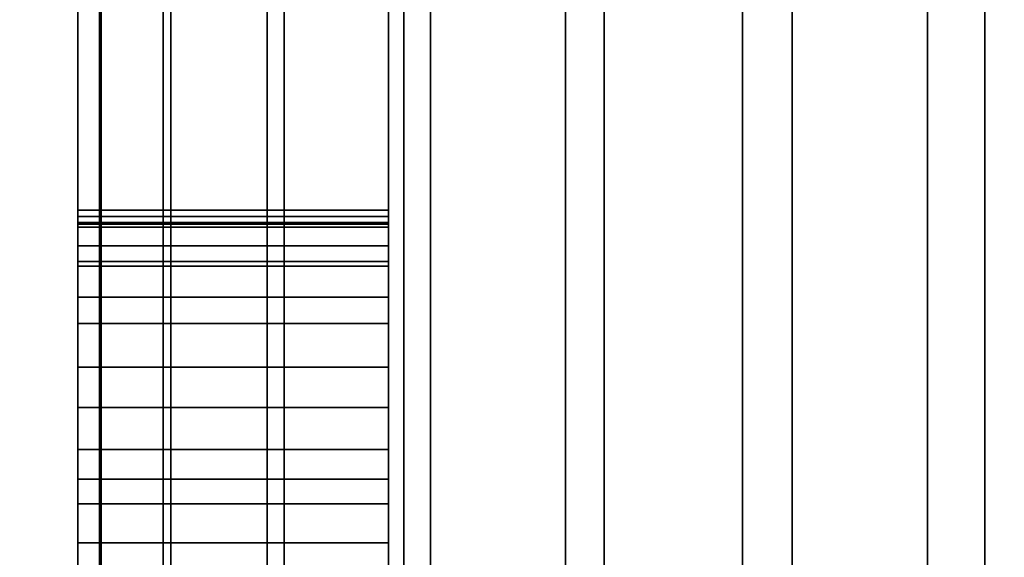
# Model space of a CAD drawing. Extents: x -0.051 to 0.051, y -0.912 to 0.
# Drawn here: x -0.008 to -0.007, y -0.667 to -0.667 of the extents above; entities that cross this region are included whole.
import ezdxf

# ---------------------------------------------------------------- set-up
doc = ezdxf.new("R2010")
doc.units = 0
for name, color, linetype in [('L16_GEH_USE_FARBE2', 7, 'CONTINUOUS'), ('L17_SYMBOL_SCHWARZ3', 7, 'CONTINUOUS'), ('L18_FUNKTIONSTASTE_ROT2', 7, 'CONTINUOUS'), ('L19_FUNK_BLAU', 7, 'CONTINUOUS'), ('L20_SYMBOL_SCHWARZ6', 7, 'CONTINUOUS'), ('L8_ROHR_FARBE4', 7, 'CONTINUOUS'), ('L9_ROHR_FARBE3', 7, 'CONTINUOUS')]:
    doc.layers.add(name, color=color, linetype=linetype)

msp = doc.modelspace()

# ---------------------------------------------------------------- linework, layer by layer
at = {"layer": 'L16_GEH_USE_FARBE2', "color": 253, "invisible_edges": 9}
for points in [[(-0.0075, -0.676842, 0.065093), (-0.0075, -0.640342, 0.062897), (-0.0075, -0.680342, 0.062897), (-0.0075, -0.676842, 0.065093)], [(-0.0075, -0.640342, 0.062897), (-0.0075, -0.676842, 0.065093), (-0.0075, -0.643842, 0.065093), (-0.0075, -0.640342, 0.062897)], [(-0.0075, -0.640342, 0.137955), (-0.0075, -0.676842, 0.135593), (-0.0075, -0.680342, 0.137955), (-0.0075, -0.640342, 0.137955)], [(-0.0075, -0.676842, 0.135593), (-0.0075, -0.640342, 0.137955), (-0.0075, -0.643842, 0.135593), (-0.0075, -0.676842, 0.135593)], [(-0.007485, -0.640342, 0.138078), (-0.0075, -0.680342, 0.137955), (-0.007485, -0.680342, 0.138078), (-0.007485, -0.640342, 0.138078)], [(-0.0075, -0.680342, 0.137955), (-0.007485, -0.640342, 0.138078), (-0.0075, -0.640342, 0.137955), (-0.0075, -0.680342, 0.137955)], [(-0.0075, -0.640342, 0.062897), (-0.007486, -0.680342, 0.06278), (-0.0075, -0.680342, 0.062897), (-0.0075, -0.640342, 0.062897)], [(-0.007486, -0.680342, 0.06278), (-0.0075, -0.640342, 0.062897), (-0.007486, -0.640342, 0.06278), (-0.007486, -0.680342, 0.06278)], [(-0.007486, -0.640342, 0.06278), (-0.007445, -0.680342, 0.062669), (-0.007486, -0.680342, 0.06278), (-0.007486, -0.640342, 0.06278)], [(-0.007445, -0.680342, 0.062669), (-0.007486, -0.640342, 0.06278), (-0.007445, -0.640342, 0.062669), (-0.007445, -0.680342, 0.062669)], [(-0.00744, -0.640342, 0.138194), (-0.007485, -0.680342, 0.138078), (-0.00744, -0.680342, 0.138194), (-0.00744, -0.640342, 0.138194)], [(-0.007485, -0.680342, 0.138078), (-0.00744, -0.640342, 0.138194), (-0.007485, -0.640342, 0.138078), (-0.007485, -0.680342, 0.138078)], [(-0.007445, -0.640342, 0.062669), (-0.007378, -0.680342, 0.06257), (-0.007445, -0.680342, 0.062669), (-0.007445, -0.640342, 0.062669)], [(-0.007378, -0.680342, 0.06257), (-0.007445, -0.640342, 0.062669), (-0.007378, -0.640342, 0.06257), (-0.007378, -0.680342, 0.06257)], [(-0.007367, -0.640342, 0.138295), (-0.00744, -0.680342, 0.138194), (-0.007367, -0.680342, 0.138295), (-0.007367, -0.640342, 0.138295)], [(-0.00744, -0.680342, 0.138194), (-0.007367, -0.640342, 0.138295), (-0.00744, -0.640342, 0.138194), (-0.00744, -0.680342, 0.138194)], [(-0.00729, -0.640342, 0.062491), (-0.007378, -0.680342, 0.06257), (-0.007378, -0.640342, 0.06257), (-0.00729, -0.640342, 0.062491)], [(-0.007378, -0.680342, 0.06257), (-0.00729, -0.640342, 0.062491), (-0.00729, -0.680342, 0.062491), (-0.007378, -0.680342, 0.06257)], [(-0.007273, -0.680342, 0.138374), (-0.007367, -0.640342, 0.138295), (-0.007367, -0.680342, 0.138295), (-0.007273, -0.680342, 0.138374)], [(-0.007367, -0.640342, 0.138295), (-0.007273, -0.680342, 0.138374), (-0.007273, -0.640342, 0.138374), (-0.007367, -0.640342, 0.138295)], [(-0.007186, -0.640342, 0.062434), (-0.00729, -0.680342, 0.062491), (-0.00729, -0.640342, 0.062491), (-0.007186, -0.640342, 0.062434)], [(-0.00729, -0.680342, 0.062491), (-0.007186, -0.640342, 0.062434), (-0.007186, -0.680342, 0.062434), (-0.00729, -0.680342, 0.062491)], [(-0.007161, -0.680342, 0.138429), (-0.007273, -0.640342, 0.138374), (-0.007273, -0.680342, 0.138374), (-0.007161, -0.680342, 0.138429)], [(-0.007273, -0.640342, 0.138374), (-0.007161, -0.680342, 0.138429), (-0.007161, -0.640342, 0.138429), (-0.007273, -0.640342, 0.138374)], [(-0.007072, -0.640342, 0.062403), (-0.007186, -0.680342, 0.062434), (-0.007186, -0.640342, 0.062434), (-0.007072, -0.640342, 0.062403)], [(-0.007186, -0.680342, 0.062434), (-0.007072, -0.640342, 0.062403), (-0.007072, -0.680342, 0.062403), (-0.007186, -0.680342, 0.062434)], [(-0.00704, -0.680342, 0.138454), (-0.007161, -0.640342, 0.138429), (-0.007161, -0.680342, 0.138429), (-0.00704, -0.680342, 0.138454)], [(-0.007161, -0.640342, 0.138429), (-0.00704, -0.680342, 0.138454), (-0.00704, -0.640342, 0.138454), (-0.007161, -0.640342, 0.138429)], [(-0.006953, -0.640342, 0.0624), (-0.007072, -0.680342, 0.062403), (-0.007072, -0.640342, 0.062403), (-0.006953, -0.640342, 0.0624)], [(-0.007072, -0.680342, 0.062403), (-0.006953, -0.640342, 0.0624), (-0.006953, -0.680342, 0.0624), (-0.007072, -0.680342, 0.062403)], [(-0.006916, -0.680342, 0.138448), (-0.00704, -0.640342, 0.138454), (-0.00704, -0.680342, 0.138454), (-0.006916, -0.680342, 0.138448)], [(-0.00704, -0.640342, 0.138454), (-0.006916, -0.680342, 0.138448), (-0.006916, -0.640342, 0.138448), (-0.00704, -0.640342, 0.138454)], [(-0.006838, -0.640342, 0.062425), (-0.006953, -0.680342, 0.0624), (-0.006953, -0.640342, 0.0624), (-0.006838, -0.640342, 0.062425)], [(-0.006953, -0.680342, 0.0624), (-0.006838, -0.640342, 0.062425), (-0.006838, -0.680342, 0.062425), (-0.006953, -0.680342, 0.0624)], [(-0.006798, -0.680342, 0.138413), (-0.006916, -0.640342, 0.138448), (-0.006916, -0.680342, 0.138448), (-0.006798, -0.680342, 0.138413)], [(-0.006916, -0.640342, 0.138448), (-0.006798, -0.680342, 0.138413), (-0.006798, -0.640342, 0.138413), (-0.006916, -0.640342, 0.138448)], [(-0.0063, -0.643842, 0.135593), (-0.0075, -0.676842, 0.135593), (-0.0075, -0.643842, 0.135593), (-0.0063, -0.643842, 0.135593)], [(-0.0075, -0.676842, 0.135593), (-0.0063, -0.643842, 0.135593), (-0.0063, -0.676842, 0.135593), (-0.0075, -0.676842, 0.135593)], [(-0.0063, -0.676842, 0.065093), (-0.0075, -0.643842, 0.065093), (-0.0075, -0.676842, 0.065093), (-0.0063, -0.676842, 0.065093)], [(-0.0075, -0.643842, 0.065093), (-0.0063, -0.676842, 0.065093), (-0.0063, -0.643842, 0.065093), (-0.0075, -0.643842, 0.065093)]]:
    msp.add_3dface(points, dxfattribs=at)
at = {"layer": 'L17_SYMBOL_SCHWARZ3', "color": 7}
for points, invisible_edges in [([(-0.0075, -0.666427, 0.114076), (-0.0075, -0.666828, 0.115003), (-0.0075, -0.66636, 0.11484), (-0.0075, -0.666427, 0.114076)], 13), ([(-0.0075, -0.666427, 0.117204), (-0.0075, -0.666828, 0.118131), (-0.0075, -0.66636, 0.117967), (-0.0075, -0.666427, 0.117204)], 13), ([(-0.0073, -0.666828, 0.115003), (-0.0075, -0.66636, 0.11484), (-0.0075, -0.666828, 0.115003), (-0.0073, -0.666828, 0.115003)], 9), ([(-0.0075, -0.66636, 0.11484), (-0.0073, -0.666828, 0.115003), (-0.0073, -0.66636, 0.11484), (-0.0075, -0.66636, 0.11484)], 9), ([(-0.0073, -0.666828, 0.118131), (-0.0075, -0.66636, 0.117967), (-0.0075, -0.666828, 0.118131), (-0.0073, -0.666828, 0.118131)], 9), ([(-0.0075, -0.66636, 0.117967), (-0.0073, -0.666828, 0.118131), (-0.0073, -0.66636, 0.117967), (-0.0075, -0.66636, 0.117967)], 9), ([(-0.0073, -0.666828, 0.115003), (-0.0073, -0.666427, 0.114076), (-0.0073, -0.66636, 0.11484), (-0.0073, -0.666828, 0.115003)], 11), ([(-0.0073, -0.666828, 0.118131), (-0.0073, -0.666427, 0.117204), (-0.0073, -0.66636, 0.117967), (-0.0073, -0.666828, 0.118131)], 11), ([(-0.0075, -0.666931, 0.11424), (-0.0075, -0.666828, 0.115003), (-0.0075, -0.666427, 0.114076), (-0.0075, -0.666931, 0.11424)], 11), ([(-0.0075, -0.666931, 0.117368), (-0.0075, -0.666828, 0.118131), (-0.0075, -0.666427, 0.117204), (-0.0075, -0.666931, 0.117368)], 11), ([(-0.0073, -0.666427, 0.114076), (-0.0075, -0.666931, 0.11424), (-0.0075, -0.666427, 0.114076), (-0.0073, -0.666427, 0.114076)], 9), ([(-0.0075, -0.666931, 0.11424), (-0.0073, -0.666427, 0.114076), (-0.0073, -0.666931, 0.11424), (-0.0075, -0.666931, 0.11424)], 9), ([(-0.0073, -0.666427, 0.117204), (-0.0075, -0.666931, 0.117368), (-0.0075, -0.666427, 0.117204), (-0.0073, -0.666427, 0.117204)], 9), ([(-0.0075, -0.666931, 0.117368), (-0.0073, -0.666427, 0.117204), (-0.0073, -0.666931, 0.117368), (-0.0075, -0.666931, 0.117368)], 9), ([(-0.0073, -0.666828, 0.115003), (-0.0073, -0.666931, 0.11424), (-0.0073, -0.666427, 0.114076), (-0.0073, -0.666828, 0.115003)], 13), ([(-0.0073, -0.666828, 0.118131), (-0.0073, -0.666931, 0.117368), (-0.0073, -0.666427, 0.117204), (-0.0073, -0.666828, 0.118131)], 13), ([(-0.0075, -0.666931, 0.11424), (-0.0075, -0.667282, 0.115196), (-0.0075, -0.666828, 0.115003), (-0.0075, -0.666931, 0.11424)], 13), ([(-0.0075, -0.666931, 0.117368), (-0.0075, -0.667282, 0.118323), (-0.0075, -0.666828, 0.118131), (-0.0075, -0.666931, 0.117368)], 13), ([(-0.0073, -0.667282, 0.115196), (-0.0075, -0.666828, 0.115003), (-0.0075, -0.667282, 0.115196), (-0.0073, -0.667282, 0.115196)], 9), ([(-0.0075, -0.666828, 0.115003), (-0.0073, -0.667282, 0.115196), (-0.0073, -0.666828, 0.115003), (-0.0075, -0.666828, 0.115003)], 9), ([(-0.0073, -0.667282, 0.118323), (-0.0075, -0.666828, 0.118131), (-0.0075, -0.667282, 0.118323), (-0.0073, -0.667282, 0.118323)], 9), ([(-0.0075, -0.666828, 0.118131), (-0.0073, -0.667282, 0.118323), (-0.0073, -0.666828, 0.118131), (-0.0075, -0.666828, 0.118131)], 9), ([(-0.0073, -0.667282, 0.115196), (-0.0073, -0.666931, 0.11424), (-0.0073, -0.666828, 0.115003), (-0.0073, -0.667282, 0.115196)], 11), ([(-0.0073, -0.667282, 0.118323), (-0.0073, -0.666931, 0.117368), (-0.0073, -0.666828, 0.118131), (-0.0073, -0.667282, 0.118323)], 11)]:
    msp.add_3dface(points, dxfattribs=dict(at, invisible_edges=invisible_edges))
at = {"layer": 'L18_FUNKTIONSTASTE_ROT2', "color": 1}
for points, invisible_edges in [([(-0.0073, -0.642842, 0.100093), (-0.0073, -0.677842, 0.066093), (-0.0073, -0.677842, 0.100093), (-0.0073, -0.642842, 0.100093)], 9), ([(-0.0073, -0.677842, 0.066093), (-0.0073, -0.642842, 0.100093), (-0.0073, -0.677808, 0.065834), (-0.0073, -0.677842, 0.066093)], 11), ([(-0.0073, -0.677808, 0.065834), (-0.0073, -0.642842, 0.100093), (-0.0073, -0.677708, 0.065593), (-0.0073, -0.677808, 0.065834)], 11), ([(-0.0073, -0.677708, 0.065593), (-0.0073, -0.642842, 0.100093), (-0.0073, -0.677549, 0.065386), (-0.0073, -0.677708, 0.065593)], 11), ([(-0.0073, -0.677549, 0.065386), (-0.0073, -0.642842, 0.100093), (-0.0073, -0.677342, 0.065227), (-0.0073, -0.677549, 0.065386)], 11), ([(-0.0073, -0.677342, 0.065227), (-0.0073, -0.642842, 0.100093), (-0.0073, -0.677101, 0.065127), (-0.0073, -0.677342, 0.065227)], 11), ([(-0.0073, -0.677101, 0.065127), (-0.0073, -0.642842, 0.100093), (-0.0073, -0.676842, 0.065093), (-0.0073, -0.677101, 0.065127)], 11), ([(-0.0073, -0.676842, 0.065093), (-0.0073, -0.642842, 0.100093), (-0.0073, -0.643842, 0.065093), (-0.0073, -0.676842, 0.065093)], 11), ([(-0.0063, -0.677842, 0.100093), (-0.0073, -0.642842, 0.100093), (-0.0073, -0.677842, 0.100093), (-0.0063, -0.677842, 0.100093)], 9), ([(-0.0073, -0.642842, 0.100093), (-0.0063, -0.677842, 0.100093), (-0.0063, -0.642842, 0.100093), (-0.0073, -0.642842, 0.100093)], 9), ([(-0.0063, -0.643842, 0.065093), (-0.0073, -0.676842, 0.065093), (-0.0073, -0.643842, 0.065093), (-0.0063, -0.643842, 0.065093)], 9), ([(-0.0073, -0.676842, 0.065093), (-0.0063, -0.643842, 0.065093), (-0.0063, -0.676842, 0.065093), (-0.0073, -0.676842, 0.065093)], 9)]:
    msp.add_3dface(points, dxfattribs=dict(at, invisible_edges=invisible_edges))
at = {"layer": 'L19_FUNK_BLAU', "color": 152}
for points, invisible_edges in [([(-0.0073, -0.677842, 0.100093), (-0.0073, -0.677808, 0.134852), (-0.0073, -0.642842, 0.100093), (-0.0073, -0.677842, 0.100093)], 11), ([(-0.0073, -0.642842, 0.100093), (-0.0073, -0.677808, 0.134852), (-0.0073, -0.677708, 0.135093), (-0.0073, -0.642842, 0.100093)], 13), ([(-0.0073, -0.642842, 0.100093), (-0.0073, -0.677708, 0.135093), (-0.0073, -0.677549, 0.1353), (-0.0073, -0.642842, 0.100093)], 13), ([(-0.0073, -0.642842, 0.100093), (-0.0073, -0.677549, 0.1353), (-0.0073, -0.677342, 0.135459), (-0.0073, -0.642842, 0.100093)], 13), ([(-0.0073, -0.642842, 0.100093), (-0.0073, -0.677342, 0.135459), (-0.0073, -0.677101, 0.135559), (-0.0073, -0.642842, 0.100093)], 13), ([(-0.0073, -0.642842, 0.100093), (-0.0073, -0.677101, 0.135559), (-0.0073, -0.676842, 0.135593), (-0.0073, -0.642842, 0.100093)], 13), ([(-0.0073, -0.642842, 0.100093), (-0.0073, -0.676842, 0.135593), (-0.0073, -0.643842, 0.135593), (-0.0073, -0.642842, 0.100093)], 13), ([(-0.0063, -0.642842, 0.100093), (-0.0073, -0.677842, 0.100093), (-0.0073, -0.642842, 0.100093), (-0.0063, -0.642842, 0.100093)], 9), ([(-0.0073, -0.677842, 0.100093), (-0.0063, -0.642842, 0.100093), (-0.0063, -0.677842, 0.100093), (-0.0073, -0.677842, 0.100093)], 9), ([(-0.0063, -0.676842, 0.135593), (-0.0073, -0.643842, 0.135593), (-0.0073, -0.676842, 0.135593), (-0.0063, -0.676842, 0.135593)], 9), ([(-0.0073, -0.643842, 0.135593), (-0.0063, -0.676842, 0.135593), (-0.0063, -0.643842, 0.135593), (-0.0073, -0.643842, 0.135593)], 9)]:
    msp.add_3dface(points, dxfattribs=dict(at, invisible_edges=invisible_edges))
at = {"layer": 'L20_SYMBOL_SCHWARZ6', "color": 7}
for points, invisible_edges in [([(-0.0075, -0.666666, 0.087573), (-0.0075, -0.666659, 0.087697), (-0.0075, -0.666655, 0.087634), (-0.0075, -0.666666, 0.087573)], 9), ([(-0.0075, -0.666663, 0.080078), (-0.0075, -0.666664, 0.080213), (-0.0075, -0.666655, 0.080146), (-0.0075, -0.666663, 0.080078)], 9), ([(-0.0075, -0.666666, 0.087573), (-0.0075, -0.666659, 0.087697), (-0.0075, -0.666655, 0.087634), (-0.0075, -0.666666, 0.087573)], 9), ([(-0.0075, -0.666663, 0.080078), (-0.0075, -0.666664, 0.080213), (-0.0075, -0.666655, 0.080146), (-0.0075, -0.666663, 0.080078)], 9), ([(-0.0075, -0.666655, 0.080146), (-0.0073, -0.666663, 0.080078), (-0.0075, -0.666663, 0.080078), (-0.0075, -0.666655, 0.080146)], 9), ([(-0.0073, -0.666663, 0.080078), (-0.0075, -0.666655, 0.080146), (-0.0073, -0.666655, 0.080146), (-0.0073, -0.666663, 0.080078)], 9), ([(-0.0075, -0.666664, 0.080213), (-0.0073, -0.666655, 0.080146), (-0.0075, -0.666655, 0.080146), (-0.0075, -0.666664, 0.080213)], 9), ([(-0.0073, -0.666655, 0.080146), (-0.0075, -0.666664, 0.080213), (-0.0073, -0.666664, 0.080213), (-0.0073, -0.666655, 0.080146)], 9), ([(-0.0075, -0.666655, 0.087634), (-0.0073, -0.666666, 0.087573), (-0.0075, -0.666666, 0.087573), (-0.0075, -0.666655, 0.087634)], 9), ([(-0.0073, -0.666666, 0.087573), (-0.0075, -0.666655, 0.087634), (-0.0073, -0.666655, 0.087634), (-0.0073, -0.666666, 0.087573)], 9), ([(-0.0075, -0.666659, 0.087697), (-0.0073, -0.666655, 0.087634), (-0.0075, -0.666655, 0.087634), (-0.0075, -0.666659, 0.087697)], 9), ([(-0.0073, -0.666655, 0.087634), (-0.0075, -0.666659, 0.087697), (-0.0073, -0.666659, 0.087697), (-0.0073, -0.666655, 0.087634)], 9), ([(-0.0075, -0.666655, 0.080146), (-0.0073, -0.666663, 0.080078), (-0.0075, -0.666663, 0.080078), (-0.0075, -0.666655, 0.080146)], 9), ([(-0.0073, -0.666663, 0.080078), (-0.0075, -0.666655, 0.080146), (-0.0073, -0.666655, 0.080146), (-0.0073, -0.666663, 0.080078)], 9), ([(-0.0075, -0.666664, 0.080213), (-0.0073, -0.666655, 0.080146), (-0.0075, -0.666655, 0.080146), (-0.0075, -0.666664, 0.080213)], 9), ([(-0.0073, -0.666655, 0.080146), (-0.0075, -0.666664, 0.080213), (-0.0073, -0.666664, 0.080213), (-0.0073, -0.666655, 0.080146)], 9), ([(-0.0075, -0.666655, 0.087634), (-0.0073, -0.666666, 0.087573), (-0.0075, -0.666666, 0.087573), (-0.0075, -0.666655, 0.087634)], 9), ([(-0.0073, -0.666666, 0.087573), (-0.0075, -0.666655, 0.087634), (-0.0073, -0.666655, 0.087634), (-0.0073, -0.666666, 0.087573)], 9), ([(-0.0075, -0.666659, 0.087697), (-0.0073, -0.666655, 0.087634), (-0.0075, -0.666655, 0.087634), (-0.0075, -0.666659, 0.087697)], 9), ([(-0.0073, -0.666655, 0.087634), (-0.0075, -0.666659, 0.087697), (-0.0073, -0.666659, 0.087697), (-0.0073, -0.666655, 0.087634)], 9), ([(-0.0073, -0.666664, 0.080213), (-0.0073, -0.666663, 0.080078), (-0.0073, -0.666655, 0.080146), (-0.0073, -0.666664, 0.080213)], 9), ([(-0.0073, -0.666659, 0.087697), (-0.0073, -0.666666, 0.087573), (-0.0073, -0.666655, 0.087634), (-0.0073, -0.666659, 0.087697)], 9), ([(-0.0073, -0.666664, 0.080213), (-0.0073, -0.666663, 0.080078), (-0.0073, -0.666655, 0.080146), (-0.0073, -0.666664, 0.080213)], 9), ([(-0.0073, -0.666659, 0.087697), (-0.0073, -0.666666, 0.087573), (-0.0073, -0.666655, 0.087634), (-0.0073, -0.666659, 0.087697)], 9), ([(-0.0075, -0.666666, 0.087573), (-0.0075, -0.666678, 0.087757), (-0.0075, -0.666659, 0.087697), (-0.0075, -0.666666, 0.087573)], 13), ([(-0.0075, -0.666666, 0.087573), (-0.0075, -0.666678, 0.087757), (-0.0075, -0.666659, 0.087697), (-0.0075, -0.666666, 0.087573)], 13), ([(-0.0075, -0.666678, 0.087757), (-0.0073, -0.666659, 0.087697), (-0.0075, -0.666659, 0.087697), (-0.0075, -0.666678, 0.087757)], 9), ([(-0.0073, -0.666659, 0.087697), (-0.0075, -0.666678, 0.087757), (-0.0073, -0.666678, 0.087757), (-0.0073, -0.666659, 0.087697)], 9), ([(-0.0075, -0.666678, 0.087757), (-0.0073, -0.666659, 0.087697), (-0.0075, -0.666659, 0.087697), (-0.0075, -0.666678, 0.087757)], 9), ([(-0.0073, -0.666659, 0.087697), (-0.0075, -0.666678, 0.087757), (-0.0073, -0.666678, 0.087757), (-0.0073, -0.666659, 0.087697)], 9), ([(-0.0075, -0.666688, 0.080015), (-0.0075, -0.666664, 0.080213), (-0.0075, -0.666663, 0.080078), (-0.0075, -0.666688, 0.080015)], 11), ([(-0.0075, -0.666688, 0.080015), (-0.0075, -0.666664, 0.080213), (-0.0075, -0.666663, 0.080078), (-0.0075, -0.666688, 0.080015)], 11), ([(-0.0075, -0.666663, 0.080078), (-0.0073, -0.666688, 0.080015), (-0.0075, -0.666688, 0.080015), (-0.0075, -0.666663, 0.080078)], 9), ([(-0.0073, -0.666688, 0.080015), (-0.0075, -0.666663, 0.080078), (-0.0073, -0.666663, 0.080078), (-0.0073, -0.666688, 0.080015)], 9), ([(-0.0075, -0.666663, 0.080078), (-0.0073, -0.666688, 0.080015), (-0.0075, -0.666688, 0.080015), (-0.0075, -0.666663, 0.080078)], 9), ([(-0.0073, -0.666688, 0.080015), (-0.0075, -0.666663, 0.080078), (-0.0073, -0.666663, 0.080078), (-0.0073, -0.666688, 0.080015)], 9), ([(-0.0073, -0.666678, 0.087757), (-0.0073, -0.666666, 0.087573), (-0.0073, -0.666659, 0.087697), (-0.0073, -0.666678, 0.087757)], 11), ([(-0.0073, -0.666678, 0.087757), (-0.0073, -0.666666, 0.087573), (-0.0073, -0.666659, 0.087697), (-0.0073, -0.666678, 0.087757)], 11), ([(-0.0073, -0.666664, 0.080213), (-0.0073, -0.666688, 0.080015), (-0.0073, -0.666663, 0.080078), (-0.0073, -0.666664, 0.080213)], 13), ([(-0.0073, -0.666664, 0.080213), (-0.0073, -0.666688, 0.080015), (-0.0073, -0.666663, 0.080078), (-0.0073, -0.666664, 0.080213)], 13), ([(-0.0075, -0.666688, 0.080015), (-0.0075, -0.666691, 0.080275), (-0.0075, -0.666664, 0.080213), (-0.0075, -0.666688, 0.080015)], 13), ([(-0.0075, -0.666688, 0.080015), (-0.0075, -0.666691, 0.080275), (-0.0075, -0.666664, 0.080213), (-0.0075, -0.666688, 0.080015)], 13), ([(-0.0075, -0.666691, 0.080275), (-0.0073, -0.666664, 0.080213), (-0.0075, -0.666664, 0.080213), (-0.0075, -0.666691, 0.080275)], 9), ([(-0.0073, -0.666664, 0.080213), (-0.0075, -0.666691, 0.080275), (-0.0073, -0.666691, 0.080275), (-0.0073, -0.666664, 0.080213)], 9), ([(-0.0075, -0.666691, 0.080275), (-0.0073, -0.666664, 0.080213), (-0.0075, -0.666664, 0.080213), (-0.0075, -0.666691, 0.080275)], 9), ([(-0.0073, -0.666664, 0.080213), (-0.0075, -0.666691, 0.080275), (-0.0073, -0.666691, 0.080275), (-0.0073, -0.666664, 0.080213)], 9), ([(-0.0075, -0.666691, 0.087515), (-0.0075, -0.666678, 0.087757), (-0.0075, -0.666666, 0.087573), (-0.0075, -0.666691, 0.087515)], 11), ([(-0.0075, -0.666691, 0.087515), (-0.0075, -0.666678, 0.087757), (-0.0075, -0.666666, 0.087573), (-0.0075, -0.666691, 0.087515)], 11), ([(-0.0075, -0.666666, 0.087573), (-0.0073, -0.666691, 0.087515), (-0.0075, -0.666691, 0.087515), (-0.0075, -0.666666, 0.087573)], 9), ([(-0.0073, -0.666691, 0.087515), (-0.0075, -0.666666, 0.087573), (-0.0073, -0.666666, 0.087573), (-0.0073, -0.666691, 0.087515)], 9), ([(-0.0075, -0.666666, 0.087573), (-0.0073, -0.666691, 0.087515), (-0.0075, -0.666691, 0.087515), (-0.0075, -0.666666, 0.087573)], 9), ([(-0.0073, -0.666691, 0.087515), (-0.0075, -0.666666, 0.087573), (-0.0073, -0.666666, 0.087573), (-0.0073, -0.666691, 0.087515)], 9), ([(-0.0073, -0.666691, 0.080275), (-0.0073, -0.666688, 0.080015), (-0.0073, -0.666664, 0.080213), (-0.0073, -0.666691, 0.080275)], 11), ([(-0.0073, -0.666691, 0.080275), (-0.0073, -0.666688, 0.080015), (-0.0073, -0.666664, 0.080213), (-0.0073, -0.666691, 0.080275)], 11), ([(-0.0073, -0.666678, 0.087757), (-0.0073, -0.666691, 0.087515), (-0.0073, -0.666666, 0.087573), (-0.0073, -0.666678, 0.087757)], 13), ([(-0.0073, -0.666678, 0.087757), (-0.0073, -0.666691, 0.087515), (-0.0073, -0.666666, 0.087573), (-0.0073, -0.666678, 0.087757)], 13), ([(-0.0075, -0.666691, 0.087515), (-0.0075, -0.666711, 0.08781), (-0.0075, -0.666678, 0.087757), (-0.0075, -0.666691, 0.087515)], 13), ([(-0.0075, -0.666691, 0.087515), (-0.0075, -0.666711, 0.08781), (-0.0075, -0.666678, 0.087757), (-0.0075, -0.666691, 0.087515)], 13), ([(-0.0075, -0.666711, 0.08781), (-0.0073, -0.666678, 0.087757), (-0.0075, -0.666678, 0.087757), (-0.0075, -0.666711, 0.08781)], 9), ([(-0.0073, -0.666678, 0.087757), (-0.0075, -0.666711, 0.08781), (-0.0073, -0.666711, 0.08781), (-0.0073, -0.666678, 0.087757)], 9), ([(-0.0075, -0.666711, 0.08781), (-0.0073, -0.666678, 0.087757), (-0.0075, -0.666678, 0.087757), (-0.0075, -0.666711, 0.08781)], 9), ([(-0.0073, -0.666678, 0.087757), (-0.0075, -0.666711, 0.08781), (-0.0073, -0.666711, 0.08781), (-0.0073, -0.666678, 0.087757)], 9), ([(-0.0073, -0.666711, 0.08781), (-0.0073, -0.666691, 0.087515), (-0.0073, -0.666678, 0.087757), (-0.0073, -0.666711, 0.08781)], 11), ([(-0.0073, -0.666711, 0.08781), (-0.0073, -0.666691, 0.087515), (-0.0073, -0.666678, 0.087757), (-0.0073, -0.666711, 0.08781)], 11), ([(-0.0075, -0.666728, 0.079961), (-0.0075, -0.666691, 0.080275), (-0.0075, -0.666688, 0.080015), (-0.0075, -0.666728, 0.079961)], 11), ([(-0.0075, -0.666728, 0.079961), (-0.0075, -0.666691, 0.080275), (-0.0075, -0.666688, 0.080015), (-0.0075, -0.666728, 0.079961)], 11), ([(-0.0075, -0.666688, 0.080015), (-0.0073, -0.666728, 0.079961), (-0.0075, -0.666728, 0.079961), (-0.0075, -0.666688, 0.080015)], 9), ([(-0.0073, -0.666728, 0.079961), (-0.0075, -0.666688, 0.080015), (-0.0073, -0.666688, 0.080015), (-0.0073, -0.666728, 0.079961)], 9), ([(-0.0075, -0.666688, 0.080015), (-0.0073, -0.666728, 0.079961), (-0.0075, -0.666728, 0.079961), (-0.0075, -0.666688, 0.080015)], 9), ([(-0.0073, -0.666728, 0.079961), (-0.0075, -0.666688, 0.080015), (-0.0073, -0.666688, 0.080015), (-0.0073, -0.666728, 0.079961)], 9), ([(-0.0073, -0.666691, 0.080275), (-0.0073, -0.666728, 0.079961), (-0.0073, -0.666688, 0.080015), (-0.0073, -0.666691, 0.080275)], 13), ([(-0.0073, -0.666691, 0.080275), (-0.0073, -0.666728, 0.079961), (-0.0073, -0.666688, 0.080015), (-0.0073, -0.666691, 0.080275)], 13), ([(-0.0075, -0.666886, 0.087166), (-0.0075, -0.666869, 0.087904), (-0.0075, -0.666691, 0.087515), (-0.0075, -0.666886, 0.087166)], 11), ([(-0.0075, -0.666691, 0.087515), (-0.0075, -0.666869, 0.087904), (-0.0075, -0.666809, 0.087886), (-0.0075, -0.666691, 0.087515)], 13), ([(-0.0075, -0.666691, 0.087515), (-0.0075, -0.666809, 0.087886), (-0.0075, -0.666756, 0.087854), (-0.0075, -0.666691, 0.087515)], 13), ([(-0.0075, -0.666691, 0.087515), (-0.0075, -0.666756, 0.087854), (-0.0075, -0.666711, 0.08781), (-0.0075, -0.666691, 0.087515)], 13), ([(-0.0075, -0.666844, 0.079892), (-0.0075, -0.666886, 0.080624), (-0.0075, -0.666691, 0.080275), (-0.0075, -0.666844, 0.079892)], 13), ([(-0.0075, -0.666844, 0.079892), (-0.0075, -0.666691, 0.080275), (-0.0075, -0.666782, 0.079919), (-0.0075, -0.666844, 0.079892)], 11), ([(-0.0075, -0.666782, 0.079919), (-0.0075, -0.666691, 0.080275), (-0.0075, -0.666728, 0.079961), (-0.0075, -0.666782, 0.079919)], 11), ([(-0.0075, -0.666886, 0.087166), (-0.0075, -0.666869, 0.087904), (-0.0075, -0.666691, 0.087515), (-0.0075, -0.666886, 0.087166)], 11), ([(-0.0075, -0.666691, 0.087515), (-0.0075, -0.666869, 0.087904), (-0.0075, -0.666809, 0.087886), (-0.0075, -0.666691, 0.087515)], 13), ([(-0.0075, -0.666691, 0.087515), (-0.0075, -0.666809, 0.087886), (-0.0075, -0.666756, 0.087854), (-0.0075, -0.666691, 0.087515)], 13), ([(-0.0075, -0.666691, 0.087515), (-0.0075, -0.666756, 0.087854), (-0.0075, -0.666711, 0.08781), (-0.0075, -0.666691, 0.087515)], 13), ([(-0.0075, -0.666844, 0.079892), (-0.0075, -0.666886, 0.080624), (-0.0075, -0.666691, 0.080275), (-0.0075, -0.666844, 0.079892)], 13), ([(-0.0075, -0.666844, 0.079892), (-0.0075, -0.666691, 0.080275), (-0.0075, -0.666782, 0.079919), (-0.0075, -0.666844, 0.079892)], 11), ([(-0.0075, -0.666782, 0.079919), (-0.0075, -0.666691, 0.080275), (-0.0075, -0.666728, 0.079961), (-0.0075, -0.666782, 0.079919)], 11), ([(-0.0075, -0.666886, 0.080624), (-0.0073, -0.666691, 0.080275), (-0.0075, -0.666691, 0.080275), (-0.0075, -0.666886, 0.080624)], 9), ([(-0.0073, -0.666691, 0.080275), (-0.0075, -0.666886, 0.080624), (-0.0073, -0.666886, 0.080624), (-0.0073, -0.666691, 0.080275)], 9), ([(-0.0075, -0.666691, 0.087515), (-0.0073, -0.666886, 0.087166), (-0.0075, -0.666886, 0.087166), (-0.0075, -0.666691, 0.087515)], 9), ([(-0.0073, -0.666886, 0.087166), (-0.0075, -0.666691, 0.087515), (-0.0073, -0.666691, 0.087515), (-0.0073, -0.666886, 0.087166)], 9), ([(-0.0075, -0.666886, 0.080624), (-0.0073, -0.666691, 0.080275), (-0.0075, -0.666691, 0.080275), (-0.0075, -0.666886, 0.080624)], 9), ([(-0.0073, -0.666691, 0.080275), (-0.0075, -0.666886, 0.080624), (-0.0073, -0.666886, 0.080624), (-0.0073, -0.666691, 0.080275)], 9), ([(-0.0075, -0.666691, 0.087515), (-0.0073, -0.666886, 0.087166), (-0.0075, -0.666886, 0.087166), (-0.0075, -0.666691, 0.087515)], 9), ([(-0.0073, -0.666886, 0.087166), (-0.0075, -0.666691, 0.087515), (-0.0073, -0.666691, 0.087515), (-0.0073, -0.666886, 0.087166)], 9), ([(-0.0073, -0.666886, 0.080624), (-0.0073, -0.666844, 0.079892), (-0.0073, -0.666691, 0.080275), (-0.0073, -0.666886, 0.080624)], 11), ([(-0.0073, -0.666691, 0.080275), (-0.0073, -0.666844, 0.079892), (-0.0073, -0.666782, 0.079919), (-0.0073, -0.666691, 0.080275)], 13), ([(-0.0073, -0.666691, 0.080275), (-0.0073, -0.666782, 0.079919), (-0.0073, -0.666728, 0.079961), (-0.0073, -0.666691, 0.080275)], 13), ([(-0.0073, -0.666869, 0.087904), (-0.0073, -0.666886, 0.087166), (-0.0073, -0.666691, 0.087515), (-0.0073, -0.666869, 0.087904)], 13), ([(-0.0073, -0.666869, 0.087904), (-0.0073, -0.666691, 0.087515), (-0.0073, -0.666809, 0.087886), (-0.0073, -0.666869, 0.087904)], 11), ([(-0.0073, -0.666809, 0.087886), (-0.0073, -0.666691, 0.087515), (-0.0073, -0.666756, 0.087854), (-0.0073, -0.666809, 0.087886)], 11), ([(-0.0073, -0.666756, 0.087854), (-0.0073, -0.666691, 0.087515), (-0.0073, -0.666711, 0.08781), (-0.0073, -0.666756, 0.087854)], 11), ([(-0.0073, -0.666886, 0.080624), (-0.0073, -0.666844, 0.079892), (-0.0073, -0.666691, 0.080275), (-0.0073, -0.666886, 0.080624)], 11), ([(-0.0073, -0.666691, 0.080275), (-0.0073, -0.666844, 0.079892), (-0.0073, -0.666782, 0.079919), (-0.0073, -0.666691, 0.080275)], 13), ([(-0.0073, -0.666691, 0.080275), (-0.0073, -0.666782, 0.079919), (-0.0073, -0.666728, 0.079961), (-0.0073, -0.666691, 0.080275)], 13), ([(-0.0073, -0.666869, 0.087904), (-0.0073, -0.666886, 0.087166), (-0.0073, -0.666691, 0.087515), (-0.0073, -0.666869, 0.087904)], 13), ([(-0.0073, -0.666869, 0.087904), (-0.0073, -0.666691, 0.087515), (-0.0073, -0.666809, 0.087886), (-0.0073, -0.666869, 0.087904)], 11), ([(-0.0073, -0.666809, 0.087886), (-0.0073, -0.666691, 0.087515), (-0.0073, -0.666756, 0.087854), (-0.0073, -0.666809, 0.087886)], 11), ([(-0.0073, -0.666756, 0.087854), (-0.0073, -0.666691, 0.087515), (-0.0073, -0.666711, 0.08781), (-0.0073, -0.666756, 0.087854)], 11), ([(-0.0073, -0.666756, 0.087854), (-0.0075, -0.666711, 0.08781), (-0.0075, -0.666756, 0.087854), (-0.0073, -0.666756, 0.087854)], 9), ([(-0.0075, -0.666711, 0.08781), (-0.0073, -0.666756, 0.087854), (-0.0073, -0.666711, 0.08781), (-0.0075, -0.666711, 0.08781)], 9), ([(-0.0073, -0.666756, 0.087854), (-0.0075, -0.666711, 0.08781), (-0.0075, -0.666756, 0.087854), (-0.0073, -0.666756, 0.087854)], 9), ([(-0.0075, -0.666711, 0.08781), (-0.0073, -0.666756, 0.087854), (-0.0073, -0.666711, 0.08781), (-0.0075, -0.666711, 0.08781)], 9), ([(-0.0073, -0.666728, 0.079961), (-0.0075, -0.666782, 0.079919), (-0.0075, -0.666728, 0.079961), (-0.0073, -0.666728, 0.079961)], 9), ([(-0.0075, -0.666782, 0.079919), (-0.0073, -0.666728, 0.079961), (-0.0073, -0.666782, 0.079919), (-0.0075, -0.666782, 0.079919)], 9), ([(-0.0073, -0.666728, 0.079961), (-0.0075, -0.666782, 0.079919), (-0.0075, -0.666728, 0.079961), (-0.0073, -0.666728, 0.079961)], 9), ([(-0.0075, -0.666782, 0.079919), (-0.0073, -0.666728, 0.079961), (-0.0073, -0.666782, 0.079919), (-0.0075, -0.666782, 0.079919)], 9), ([(-0.0073, -0.666809, 0.087886), (-0.0075, -0.666756, 0.087854), (-0.0075, -0.666809, 0.087886), (-0.0073, -0.666809, 0.087886)], 9), ([(-0.0075, -0.666756, 0.087854), (-0.0073, -0.666809, 0.087886), (-0.0073, -0.666756, 0.087854), (-0.0075, -0.666756, 0.087854)], 9), ([(-0.0073, -0.666809, 0.087886), (-0.0075, -0.666756, 0.087854), (-0.0075, -0.666809, 0.087886), (-0.0073, -0.666809, 0.087886)], 9), ([(-0.0075, -0.666756, 0.087854), (-0.0073, -0.666809, 0.087886), (-0.0073, -0.666756, 0.087854), (-0.0075, -0.666756, 0.087854)], 9), ([(-0.0073, -0.666782, 0.079919), (-0.0075, -0.666844, 0.079892), (-0.0075, -0.666782, 0.079919), (-0.0073, -0.666782, 0.079919)], 9), ([(-0.0075, -0.666844, 0.079892), (-0.0073, -0.666782, 0.079919), (-0.0073, -0.666844, 0.079892), (-0.0075, -0.666844, 0.079892)], 9), ([(-0.0073, -0.666782, 0.079919), (-0.0075, -0.666844, 0.079892), (-0.0075, -0.666782, 0.079919), (-0.0073, -0.666782, 0.079919)], 9), ([(-0.0075, -0.666844, 0.079892), (-0.0073, -0.666782, 0.079919), (-0.0073, -0.666844, 0.079892), (-0.0075, -0.666844, 0.079892)], 9), ([(-0.0073, -0.666869, 0.087904), (-0.0075, -0.666809, 0.087886), (-0.0075, -0.666869, 0.087904), (-0.0073, -0.666869, 0.087904)], 9), ([(-0.0075, -0.666809, 0.087886), (-0.0073, -0.666869, 0.087904), (-0.0073, -0.666809, 0.087886), (-0.0075, -0.666809, 0.087886)], 9), ([(-0.0073, -0.666869, 0.087904), (-0.0075, -0.666809, 0.087886), (-0.0075, -0.666869, 0.087904), (-0.0073, -0.666869, 0.087904)], 9), ([(-0.0075, -0.666809, 0.087886), (-0.0073, -0.666869, 0.087904), (-0.0073, -0.666809, 0.087886), (-0.0075, -0.666809, 0.087886)], 9), ([(-0.0075, -0.666911, 0.079882), (-0.0075, -0.666886, 0.080624), (-0.0075, -0.666844, 0.079892), (-0.0075, -0.666911, 0.079882)], 11), ([(-0.0075, -0.666911, 0.079882), (-0.0075, -0.666886, 0.080624), (-0.0075, -0.666844, 0.079892), (-0.0075, -0.666911, 0.079882)], 11), ([(-0.0073, -0.666844, 0.079892), (-0.0075, -0.666911, 0.079882), (-0.0075, -0.666844, 0.079892), (-0.0073, -0.666844, 0.079892)], 9), ([(-0.0075, -0.666911, 0.079882), (-0.0073, -0.666844, 0.079892), (-0.0073, -0.666911, 0.079882), (-0.0075, -0.666911, 0.079882)], 9), ([(-0.0073, -0.666844, 0.079892), (-0.0075, -0.666911, 0.079882), (-0.0075, -0.666844, 0.079892), (-0.0073, -0.666844, 0.079892)], 9), ([(-0.0075, -0.666911, 0.079882), (-0.0073, -0.666844, 0.079892), (-0.0073, -0.666911, 0.079882), (-0.0075, -0.666911, 0.079882)], 9), ([(-0.0073, -0.666886, 0.080624), (-0.0073, -0.666911, 0.079882), (-0.0073, -0.666844, 0.079892), (-0.0073, -0.666886, 0.080624)], 13), ([(-0.0073, -0.666886, 0.080624), (-0.0073, -0.666911, 0.079882), (-0.0073, -0.666844, 0.079892), (-0.0073, -0.666886, 0.080624)], 13), ([(-0.0075, -0.666886, 0.087166), (-0.0075, -0.666932, 0.087908), (-0.0075, -0.666869, 0.087904), (-0.0075, -0.666886, 0.087166)], 13), ([(-0.0075, -0.666886, 0.087166), (-0.0075, -0.666932, 0.087908), (-0.0075, -0.666869, 0.087904), (-0.0075, -0.666886, 0.087166)], 13), ([(-0.0073, -0.666932, 0.087908), (-0.0075, -0.666869, 0.087904), (-0.0075, -0.666932, 0.087908), (-0.0073, -0.666932, 0.087908)], 9), ([(-0.0075, -0.666869, 0.087904), (-0.0073, -0.666932, 0.087908), (-0.0073, -0.666869, 0.087904), (-0.0075, -0.666869, 0.087904)], 9), ([(-0.0073, -0.666932, 0.087908), (-0.0075, -0.666869, 0.087904), (-0.0075, -0.666932, 0.087908), (-0.0073, -0.666932, 0.087908)], 9), ([(-0.0075, -0.666869, 0.087904), (-0.0073, -0.666932, 0.087908), (-0.0073, -0.666869, 0.087904), (-0.0075, -0.666869, 0.087904)], 9), ([(-0.0073, -0.666932, 0.087908), (-0.0073, -0.666886, 0.087166), (-0.0073, -0.666869, 0.087904), (-0.0073, -0.666932, 0.087908)], 11), ([(-0.0073, -0.666932, 0.087908), (-0.0073, -0.666886, 0.087166), (-0.0073, -0.666869, 0.087904), (-0.0073, -0.666932, 0.087908)], 11)]:
    msp.add_3dface(points, dxfattribs=dict(at, invisible_edges=invisible_edges))
at = {"layer": 'L8_ROHR_FARBE4', "color": 253, "invisible_edges": 9}
for points in [[(-0.005763, -0.9091, 0.169834), (-0.008425, -0.0431, 0.168593), (-0.008425, -0.9091, 0.168593), (-0.005763, -0.9091, 0.169834)], [(-0.008425, -0.0431, 0.168593), (-0.005763, -0.9091, 0.169834), (-0.005763, -0.0431, 0.169834), (-0.008425, -0.0431, 0.168593)], [(-0.005763, -0.0431, 0.138166), (-0.008425, -0.9091, 0.139407), (-0.008425, -0.0431, 0.139407), (-0.005763, -0.0431, 0.138166)], [(-0.008425, -0.9091, 0.139407), (-0.005763, -0.0431, 0.138166), (-0.005763, -0.9091, 0.138166), (-0.008425, -0.9091, 0.139407)]]:
    msp.add_3dface(points, dxfattribs=at)
at = {"layer": 'L9_ROHR_FARBE3', "color": 253, "invisible_edges": 9}
for points in [[(-0.00625, -0.8506, 0.062475), (-0.008035, -0.0316, 0.061226), (-0.008035, -0.8506, 0.061226), (-0.00625, -0.8506, 0.062475)], [(-0.008035, -0.0316, 0.061226), (-0.00625, -0.8506, 0.062475), (-0.00625, -0.0316, 0.062475), (-0.008035, -0.0316, 0.061226)], [(-0.00625, -0.0316, 0.040825), (-0.008035, -0.8506, 0.042074), (-0.008035, -0.0316, 0.042074), (-0.00625, -0.0316, 0.040825)], [(-0.008035, -0.8506, 0.042074), (-0.00625, -0.0316, 0.040825), (-0.00625, -0.8506, 0.040825), (-0.008035, -0.8506, 0.042074)]]:
    msp.add_3dface(points, dxfattribs=at)

doc.saveas('drawing.dxf')
